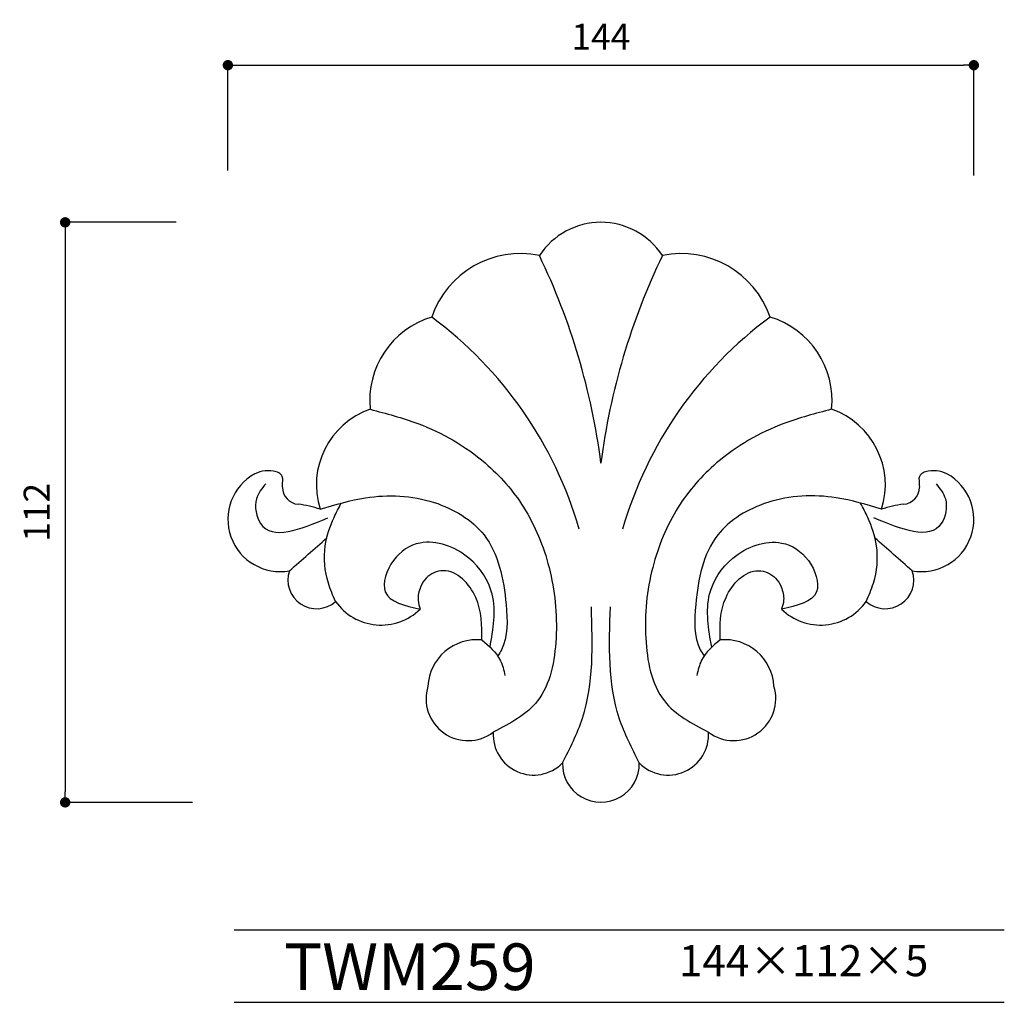
# Model space of a CAD drawing. Extents: x -41 to 149, y 0 to 190.
import ezdxf

# ---------------------------------------------------------------- set-up
doc = ezdxf.new("R2010")
doc.units = 0
doc.header["$MEASUREMENT"] = 0
doc.layers.get('0').update_dxf_attribs({"linetype": 'CONTINUOUS'})
doc.layers.get('DEFPOINTS').update_dxf_attribs({"linetype": 'CONTINUOUS'})
for name, color, linetype in [('HOJO', 3, 'CONTINUOUS'), ('KIJUN', 7, 'CONTINUOUS'), ('SUNPOU', 70, 'CONTINUOUS'), ('WAKU', 1, 'CONTINUOUS')]:
    doc.layers.add(name, color=color, linetype=linetype)
doc.styles.add('SUNPOU', font='txt', dxfattribs={"bigfont": 'bigfont'})
doc.dimstyles.get("Standard").update_dxf_attribs({"dimtxt": 0.18, "dimasz": 0.18, "dimexe": 0.18, "dimexo": 0.0625, "dimgap": 0.09, "dimtad": 0, "dimtih": 1, "dimtoh": 1, "dimdec": 4, "dimzin": 0, "dimdsep": 46, "dimtxsty": 'STANDARD', "dimcen": 0.09, "dimadec": 0, "dimazin": 0, "dimtfac": 1, "dimtdec": 4, "dimtofl": 0, "dimtmove": 0, "dimatfit": 3, "dimfxl": 1, "dimtolj": 1, "dimtzin": 0, "dimarcsym": 0})

# ---------------------------------------------------------------- blocks, each defined once
blk = doc.blocks.new('_Dot')
at = {"color": 0, "linetype": 'ByBlock', "lineweight": -2}
blk.add_line((-0.5, 0), (-1, 0), dxfattribs=at)
at = {"color": 0, "linetype": 'ByBlock', "const_width": 0.5}
blk.add_lwpolyline([(-0.25, 0, 1), (0.25, 0, 1)], format="xyb", close=True, dxfattribs=at)
blk = doc.blocks.new('*D5')
at = {"layer": 'DEFPOINTS', "color": 0}
for p in [(142.8, 180.95), (-1.2, 150.61), (142.8, 149.63)]:
    blk.add_point(p, dxfattribs=at)
at = {"layer": 'SUNPOU', "color": 70, "lineweight": -2}
for p, q in [((-1.2, 160.61), (-1.2, 180.95)), ((142.8, 159.63), (142.8, 180.95))]:
    blk.add_line(p, q, dxfattribs=at)
at = {"layer": 'SUNPOU', "color": 60, "lineweight": -2}
blk.add_line((0.8, 180.95), (140.8, 180.95), dxfattribs=at)
at = {"layer": 'SUNPOU', "color": 60, "lineweight": -2, "xscale": 2, "yscale": 2, "zscale": 2, "rotation": 180}
blk.add_blockref('_Dot', (-1.2, 180.95), dxfattribs=at)
at = {"layer": 'SUNPOU', "color": 60, "lineweight": -2, "xscale": 2, "yscale": 2, "zscale": 2}
blk.add_blockref('_Dot', (142.8, 180.95), dxfattribs=at)
at = {"layer": 'SUNPOU', "color": 60, "insert": (70.8, 186.45), "char_height": 5, "attachment_point": 5, "style": 'SUNPOU'}
blk.add_mtext('\\A1;144', dxfattribs=at)
blk = doc.blocks.new('*D6')
at = {"layer": 'DEFPOINTS', "color": 0}
for p in [(-1.2, 150.61), (-32.62, 38.61), (1.94, 38.61)]:
    blk.add_point(p, dxfattribs=at)
at = {"layer": 'SUNPOU', "color": 70, "lineweight": -2}
for p, q in [((-11.2, 150.61), (-32.62, 150.61)), ((-8.06, 38.61), (-32.62, 38.61))]:
    blk.add_line(p, q, dxfattribs=at)
at = {"layer": 'SUNPOU', "color": 60, "lineweight": -2}
blk.add_line((-32.62, 148.61), (-32.62, 40.61), dxfattribs=at)
at = {"layer": 'SUNPOU', "color": 60, "lineweight": -2, "xscale": 2, "yscale": 2, "zscale": 2}
for p, rotation in [((-32.62, 150.61), 90), ((-32.62, 38.61), 270)]:
    blk.add_blockref('_Dot', p, dxfattribs=dict(at, rotation=rotation))
at = {"layer": 'SUNPOU', "color": 60, "insert": (-38.12, 94.61), "char_height": 5, "attachment_point": 5, "rotation": 90, "style": 'SUNPOU'}
blk.add_mtext('\\A1;112', dxfattribs=at)

msp = doc.modelspace()

# ---------------------------------------------------------------- linework, layer by layer
at = {"layer": 'KIJUN'}
for centre, radius, start, end in [((70.9, 136.25), 14.37, 90.3776, 146.4313), ((70.71, 136.25), 14.37, 33.5687, 89.6224), ((55.28, 126.44), 18.12, 78.4025, 161.0873), ((86.32, 126.44), 18.12, 18.9127, 101.5975), ((-59.51, 87.3), 131.4, 7.3509, 25.6578), ((201.12, 87.3), 131.4, 154.3422, 172.6491), ((43, 116.21), 16.82, 106.7938, 185.8261), ((-8.44, 69.54), 78.17, 16.2138, 53.4266), ((150.04, 69.54), 78.17, 126.5734, 163.7862), ((98.6, 116.21), 16.82, 354.1739, 73.2062), ((31.31, 99.92), 15.43, 109.0749, 197.795), ((110.29, 99.92), 15.43, 342.205, 70.9251), ((8.88, 93.25), 10.08, 119.0383, 280.2941), ((6.6, 96.41), 6.22, 75.8633, 114.783), ((7.51, 100.24), 2.28, 48.1204, 74.5322), ((8.1, 101.04), 1.29, 3.1024, 44.1367), ((-14.01, 101.32), 23.4, 355.3827, 359.4848), ((132.72, 93.25), 10.08, 259.7059, 60.9617), ((133.5, 101.04), 1.29, 135.8633, 176.8976), ((155.61, 101.32), 23.4, 180.5152, 184.6173), ((134.1, 100.24), 2.28, 105.4678, 131.8796), ((135.01, 96.41), 6.22, 65.217, 104.1367), ((12.61, 99.45), 3.29, 180.2829, 265.853), ((129, 99.45), 3.29, 274.147, 359.7171), ((10.05, 76.26), 20.05, 70.8752, 83.3483), ((131.56, 76.26), 20.05, 96.6517, 109.1248), ((15.91, 81.52), 5.53, 160.9072, 311.6446), ((125.69, 81.52), 5.53, 228.3554, 19.0247), ((28.38, 83.62), 10.78, 215.3178, 314.2933), ((113.22, 83.62), 10.78, 225.7067, 324.6822), ((46.84, 60.56), 9.45, 84.2027, 176.9999), ((94.77, 60.56), 9.45, 3.0001, 95.7973), ((45.16, 58.65), 8.12, 162.7795, 306.7853), ((96.45, 58.65), 8.12, 233.2147, 17.2205), ((57.81, 51.68), 7.8, 176.5268, 315.5482), ((83.79, 51.68), 7.8, 224.4518, 3.4732), ((70.8, 46.04), 7.42, 178.663, 1.337)]:
    msp.add_arc(centre, radius, start, end, dxfattribs=at)
for points, knots in [([(26.27, 114.5), (29.36, 113.69), (37.33, 111.62), (47.97, 105.5), (56.67, 95.6), (61.51, 83.7), (62.82, 70.9), (60.37, 57.61), (53.25, 53.85), (50.02, 52.15)], [0, 0, 0, 0, 9.596373, 24.667609, 35.948323, 48.602226, 62.338169, 74.959881, 85.420883, 85.420883, 85.420883, 85.420883]), ([(115.34, 114.5), (112.24, 113.69), (104.27, 111.62), (93.63, 105.5), (84.93, 95.6), (80.09, 83.7), (78.78, 70.9), (81.24, 57.61), (88.36, 53.85), (91.58, 52.15)], [0, 0, 0, 0, 9.596373, 24.667609, 35.948323, 48.602226, 62.338169, 74.959881, 85.420883, 85.420883, 85.420883, 85.420883]), ([(6.1, 100.11), (5.36, 99.21), (3.57, 97.04), (5.36, 88.31), (12.72, 91.32), (18.09, 93.52)], [0, 0, 0, 0, 3.407395, 8.264777, 21.293147, 21.293147, 21.293147, 21.293147]), ([(135.5, 100.11), (136.24, 99.21), (138.04, 97.04), (136.24, 88.31), (128.88, 91.32), (123.52, 93.52)], [0, 0, 0, 0, 3.407395, 8.264777, 21.293147, 21.293147, 21.293147, 21.293147]), ([(16.62, 95.2), (19.51, 96.07), (26.64, 98.23), (38.22, 97.75), (50.31, 90.6), (52.62, 78.71), (52.91, 70.1), (51.15, 67.26), (50.89, 66.87)], [0, 0, 0, 0, 6.083992, 15.014684, 22.76298, 32.263894, 38.18202, 39.130983, 39.130983, 39.130983, 39.130983]), ([(124.99, 95.2), (122.1, 96.07), (114.96, 98.23), (103.38, 97.75), (91.3, 90.6), (88.98, 78.71), (88.69, 70.1), (90.45, 67.26), (90.72, 66.87)], [0, 0, 0, 0, 6.083992, 15.014684, 22.76298, 32.263894, 38.18202, 39.130983, 39.130983, 39.130983, 39.130983]), ([(19.58, 77.39), (19.07, 78.55), (17.6, 81.92), (17.07, 87.72), (18.83, 92.86), (20.19, 95.47), (20.67, 96.38)], [0, 0, 0, 0, 3.82047, 11.032252, 16.778698, 19.865846, 19.865846, 19.865846, 19.865846]), ([(122.02, 77.39), (122.53, 78.55), (124, 81.92), (124.54, 87.72), (122.78, 92.86), (121.41, 95.47), (120.94, 96.38)], [0, 0, 0, 0, 3.82047, 11.032252, 16.778698, 19.865846, 19.865846, 19.865846, 19.865846]), ([(49.41, 68.55), (50.02, 72.05), (51.12, 78.37), (45.66, 86.85), (36.85, 90.13), (30.24, 85.97), (27.5, 77.85), (32.94, 76.59), (35.91, 75.9)], [0, 0, 0, 0, 10.26931, 18.537716, 28.394336, 34.549748, 40.800583, 48.323917, 48.323917, 48.323917, 48.323917]), ([(92.2, 68.55), (91.58, 72.05), (90.48, 78.37), (95.94, 86.85), (104.75, 90.13), (111.37, 85.97), (114.1, 77.85), (108.66, 76.59), (105.69, 75.9)], [0, 0, 0, 0, 10.26931, 18.537716, 28.394336, 34.549748, 40.800583, 48.323917, 48.323917, 48.323917, 48.323917]), ([(47.79, 69.96), (47.82, 72.73), (47.89, 78.2), (42.02, 84.5), (37.2, 82.48), (35.83, 80.07), (35.3, 77.9), (35.74, 76.48), (35.91, 75.9)], [0, 0, 0, 0, 8.307136, 16.412323, 20.002357, 22.008511, 24.627348, 26.408041, 26.408041, 26.408041, 26.408041]), ([(93.81, 69.96), (93.78, 72.73), (93.71, 78.2), (99.58, 84.5), (104.4, 82.48), (105.77, 80.07), (106.3, 77.9), (105.86, 76.48), (105.69, 75.9)], [0, 0, 0, 0, 8.307136, 16.412323, 20.002357, 22.008511, 24.627348, 26.408041, 26.408041, 26.408041, 26.408041]), ([(63.38, 46.21), (64.83, 49.05), (69.57, 58.36), (69.21, 68.98), (68.96, 76.35)], [0, 0, 0, 0, 9.472791, 31.032932, 31.032932, 31.032932, 31.032932]), ([(78.22, 46.21), (76.78, 49.05), (72.04, 58.36), (72.39, 68.98), (72.64, 76.35)], [0, 0, 0, 0, 9.472791, 31.032932, 31.032932, 31.032932, 31.032932]), ([(47.79, 69.96), (49.2, 68.78), (51.42, 66.91), (52.05, 64.14), (52.28, 63.13)], [0, 0, 0, 0, 5.316493, 8.364658, 8.364658, 8.364658, 8.364658]), ([(93.81, 69.96), (92.4, 68.78), (90.18, 66.91), (89.56, 64.14), (89.33, 63.13)], [0, 0, 0, 0, 5.316493, 8.364658, 8.364658, 8.364658, 8.364658])]:
    msp.add_open_spline(points, degree=3, knots=knots, dxfattribs=at)
for points in [[(10.68, 83.33), (13.08, 85.44), (15.48, 87.56), (17.89, 89.67)], [(130.92, 83.32), (128.52, 85.44), (126.12, 87.56), (123.72, 89.67)]]:
    msp.add_open_spline(points, degree=3, dxfattribs=at)
at = {"layer": 'WAKU'}
for p, q in [((0, 14), (148.68, 14)), ((0, 0), (148.68, 0))]:
    msp.add_line(p, q, dxfattribs=at)

# ---------------------------------------------------------------- texts
at = {"layer": 'HOJO', "style": 'SUNPOU'}
for s, height, p in [('TWM259', 9, (9.65, 2.37)), ('144×112×5', 6, (85.85, 5.04))]:
    msp.add_text(s, height=height, dxfattribs=at).set_placement(p)

# ---------------------------------------------------------------- dimensions: what is measured, and where the dimension line sits
at = {"layer": 'SUNPOU'}
dim = msp.add_linear_dim(base=(142.8, 180.95), p1=(-1.2, 150.61), p2=(142.8, 149.63), dimstyle='STANDARD', override={"dimtxt": 5, "dimasz": 2, "dimexe": 0, "dimexo": 10, "dimgap": 3, "dimtad": 1, "dimtih": 0, "dimtoh": 0, "dimdec": 0, "dimtxsty": 'SUNPOU', "dimblk": 'Dot', "dimcen": 0, "dimclrd": 60, "dimclre": 70, "dimclrt": 60, "dimtfac": 0.064286, "dimtdec": 0}, dxfattribs=at)
dim.commit()
dim.dimension.update_dxf_attribs({"geometry": '*D5', "text_midpoint": (70.8, 186.45)})
dim = msp.add_linear_dim(base=(-32.62, 38.61), p1=(-1.2, 150.61), p2=(1.94, 38.61), angle=90, dimstyle='STANDARD', override={"dimtxt": 5, "dimasz": 2, "dimexe": 0, "dimexo": 10, "dimgap": 3, "dimtad": 1, "dimtih": 0, "dimtoh": 0, "dimdec": 0, "dimtxsty": 'SUNPOU', "dimblk": 'Dot', "dimcen": 0, "dimclrd": 60, "dimclre": 70, "dimclrt": 60, "dimtfac": 0.064286, "dimtdec": 0}, dxfattribs=at)
dim.commit()
dim.dimension.update_dxf_attribs({"geometry": '*D6', "text_midpoint": (-38.12, 94.61)})

doc.saveas('drawing.dxf')
